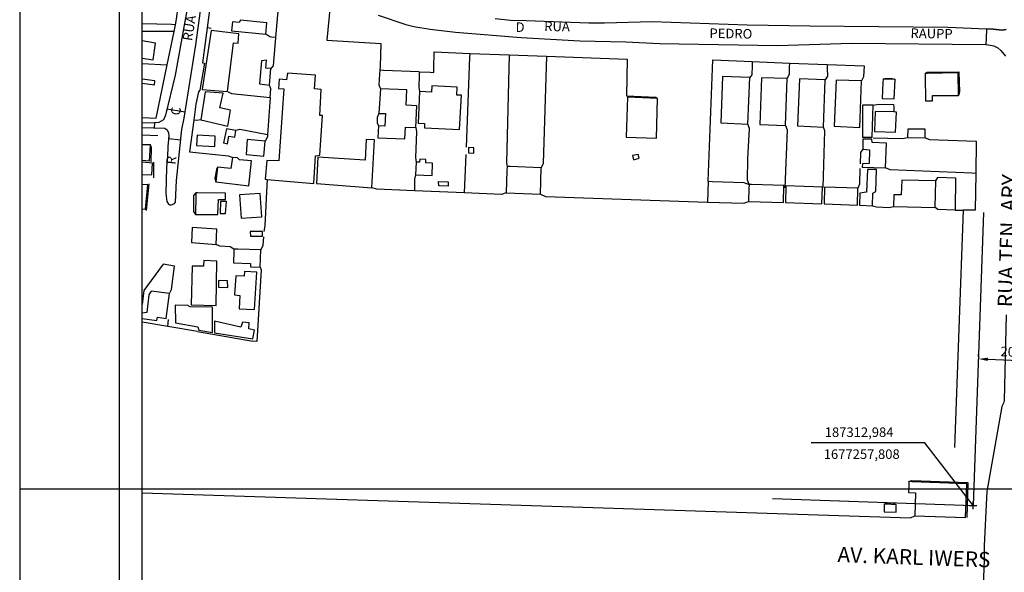
# Model space of a CAD drawing. Units: millimetres. Extents: x 187064 to 187658, y 1676422 to 1677784.
# Drawn here: x 187064 to 187321, y 1677240 to 1677385 of the extents above; entities that cross this region are included whole.
import ezdxf
from ezdxf.enums import TextEntityAlignment as Align

# ---------------------------------------------------------------- set-up
doc = ezdxf.new("R2010")
doc.units = ezdxf.units.MM
doc.header["$LTSCALE"] = 10
doc.header["$PDMODE"] = 2
doc.header["$PDSIZE"] = -1.5
for name, color, linetype in [('T-ALINH-PROJ-C', 6, 'Continuous'), ('T-DIM', 1, 'Continuous'), ('T-TEXTP', 7, 'Continuous'), ('V-CRUZAMENTO', 1, 'Continuous'), ('V-EDIFICACAO', 7, 'Continuous'), ('V-LOTE', 1, 'Continuous'), ('V-NOME_DOS_LOGRADOUROS', 7, 'Continuous'), ('V-QUADRA', 2, 'Continuous'), ('V-TESTADA', 250, 'Continuous')]:
    doc.layers.add(name, color=color, linetype=linetype)
doc.dimstyles.new('ISO-25', dxfattribs={"dimtxt": 2.5, "dimasz": 2.5, "dimexe": 1.25, "dimexo": 0.625, "dimtad": 1, "dimdec": 3, "dimtxsty": 'Standard', "dimcen": 2.5, "dimadec": 0, "dimazin": 0, "dimtfac": 1, "dimtdec": 3, "dimtmove": 0, "dimatfit": 3, "dimfxl": 0, "dimarcsym": 0})

# ---------------------------------------------------------------- blocks, each defined once
blk = doc.blocks.new('*D10')
at = {"layer": 'DEFPOINTS', "color": 0}
for p in [(187314.33, 1677296.15), (187334.32, 1677295.45), (187334.32, 1677295.45)]:
    blk.add_point(p, dxfattribs=at)
at = {"layer": 'T-TEXTP', "color": 0, "lineweight": -2}
for p, q in [((187314.35, 1677296.77), (187314.37, 1677297.4)), ((187316.83, 1677296.06), (187331.82, 1677295.53)), ((187334.34, 1677296.07), (187334.36, 1677296.7))]:
    blk.add_line(p, q, dxfattribs=at)
at = {"layer": 'T-TEXTP', "color": 0}
for points in [[(187316.84, 1677296.48), (187316.81, 1677295.64), (187314.33, 1677296.15)], [(187331.83, 1677295.95), (187331.8, 1677295.12), (187334.32, 1677295.45)]]:
    blk.add_solid(points, dxfattribs=at)
at = {"layer": 'T-TEXTP', "color": 0, "insert": (187324.39, 1677297.67), "char_height": 2.5, "attachment_point": 5, "rotation": 357.9911}
blk.add_mtext('20.00', dxfattribs=at)
blk = doc.blocks.new('a3')
at = {"layer": 'DEFPOINTS'}
blk.add_lwpolyline([(0, 0), (297, 0), (297, 420), (0, 420)], close=True, dxfattribs=at)

msp = doc.modelspace()

# ---------------------------------------------------------------- linework, layer by layer
at = {"color": 7}
msp.add_line((187089.72, 1676434.104), (187089.72, 1677757.0546), dxfattribs=at)
at = {"layer": 'T-ALINH-PROJ-C'}
for p in [(187315.6736, 1677334.4877), (187260.5229, 1677259.6481)]:
    msp.add_line(p, (187312.984, 1677257.808), dxfattribs=at)
msp.add_point((187312.984, 1677257.808), dxfattribs=at)
at = {"layer": 'T-DIM', "color": 1}
msp.add_line((187095.72, 1676440.104), (187095.72, 1677751.0546), dxfattribs=at)
at = {"layer": 'T-TEXTP'}
for p, q in [((187300.3771, 1677274.1895), (187270.5855, 1677274.1895)), ((187312.984, 1677257.808), (187300.3771, 1677274.1895))]:
    msp.add_line(p, q, dxfattribs=at)
at = {"layer": 'V-CRUZAMENTO'}
msp.add_lwpolyline([(187321.59, 1677382.39), (187320.57, 1677382.2), (187318.21, 1677382.48), (187316.5, 1677382.56), (187316.4, 1677380), (187316.34, 1677378.41), (187316.96, 1677378.4), (187318.35, 1677378.08), (187319.46, 1677377.54), (187320.22, 1677376.91), (187321.42, 1677375.43)], dxfattribs=at)
msp.add_lwpolyline([(187098.8199, 1677356.6522), (187101.6, 1677356.56), (187101.6, 1677356.56), (187102.18, 1677356.08), (187102.53, 1677355.3), (187102.61, 1677354.48), (187102.55, 1677353.84), (187102.55, 1677353.84), (187105.7724, 1677353.5066), (187105.81, 1677353.84), (187105.81, 1677353.84), (187106.05, 1677356.19), (187106.64, 1677359.13), (187106.8984, 1677360.7419), (187102.17, 1677361.5), (187102.17, 1677361.5), (187101.79, 1677359.96), (187101.22, 1677358.76), (187100.02, 1677358.03), (187098.86, 1677357.91), (187098.8197, 1677356.6487)], close=True, dxfattribs=at)
at = {"layer": 'V-EDIFICACAO'}
for points in [[(187121.42, 1677384.83), (187121.02, 1677384.21), (187119.26, 1677384.39), (187119.04, 1677381.98), (187128.03, 1677381.17), (187128.29, 1677384.1), (187121.42, 1677384.83)], [(187113.71, 1677382.09), (187111.41, 1677366.63), (187118.02, 1677366.12), (187119.59, 1677378.87), (187120.76, 1677378.76), (187120.98, 1677381.21), (187113.71, 1677382.09)], [(187126.86, 1677374.16), (187126.32, 1677368.16), (187128.95, 1677367.8), (187129.35, 1677372.15), (187128, 1677372.29), (187128.18, 1677374.38), (187126.86, 1677374.16)], [(187128.33, 1677343.13), (187140.61, 1677342.11), (187140.97, 1677349.31), (187142.1, 1677349.45), (187142.8, 1677359.83), (187142.1, 1677359.83), (187142.51, 1677366.63), (187140.72, 1677366.81), (187140.97, 1677370.43), (187133.66, 1677370.9), (187133.44, 1677369.22), (187131.54, 1677369.33), (187131.32, 1677366.96), (187132.75, 1677366.88), (187131.43, 1677347.99), (187128.29, 1677348.1), (187127.85, 1677343.17)], [(187247.43, 1677370.06), (187246.99, 1677357.93), (187254.04, 1677357.6), (187254.55, 1677369.84), (187247.43, 1677370.06)], [(187257.66, 1677369.73), (187257.22, 1677357.53), (187263.94, 1677357.24), (187264.31, 1677369.51), (187257.66, 1677369.73)], [(187267.53, 1677369.44), (187267.05, 1677357.16), (187273.85, 1677356.83), (187274.29, 1677369.22), (187267.53, 1677369.44)], [(187277.17, 1677369.15), (187276.62, 1677357.05), (187283.31, 1677356.76), (187283.75, 1677368.93), (187277.17, 1677369.15)], [(187289.42, 1677369.41), (187289.38, 1677368.54), (187289.2, 1677364.33), (187292.34, 1677364.22), (187292.56, 1677369.26), (187289.95, 1677369.38), (187289.42, 1677369.41)], [(187300.45, 1677370.87), (187300.46, 1677370.18), (187300.56, 1677363.7), (187302.39, 1677363.7), (187302.39, 1677365.09), (187309.11, 1677365.06), (187309.08, 1677371.05), (187300.93, 1677370.88), (187300.45, 1677370.87)], [(187164.69, 1677362.57), (187164.87, 1677366.55), (187157.96, 1677366.81), (187157.6, 1677360.38), (187159.28, 1677360.38), (187159.13, 1677357.09), (187157.45, 1677357.16), (187157.31, 1677353.98), (187164.36, 1677353.73), (187164.54, 1677356.8), (187167.21, 1677356.72), (187167.5, 1677362.39), (187164.69, 1677362.57)], [(187171.45, 1677367.61), (187171.34, 1677365.97), (187168.23, 1677366.12), (187167.83, 1677357.86), (187169.55, 1677357.75), (187169.55, 1677356.61), (187178.69, 1677356.21), (187179.16, 1677365.17), (187177.99, 1677365.2), (187178.06, 1677367.32), (187171.45, 1677367.61)], [(187112.17, 1677366.04), (187111.04, 1677358.7), (187118.09, 1677357.05), (187118.75, 1677361.26), (187116.01, 1677361.88), (187116.82, 1677365.68), (187112.17, 1677366.04)], [(187222.58, 1677364.65), (187222.28, 1677354.17), (187230.18, 1677353.95), (187230.47, 1677364.33), (187222.58, 1677364.65)], [(187284.04, 1677362.57), (187284.01, 1677354.2), (187286.56, 1677354.17), (187286.86, 1677362.53), (187284.04, 1677362.57)], [(187292.21, 1677360.8), (187287.37, 1677360.93), (187287.15, 1677355.7), (187292.7, 1677355.48), (187292.96, 1677360.78)], [(187117.77, 1677356.36), (187116.92, 1677352.67), (187118.02, 1677352.49), (187118.35, 1677354.42), (187119.92, 1677354.17), (187120.14, 1677355.92), (187117.77, 1677356.36)], [(187295.92, 1677356.32), (187295.85, 1677354.09), (187300.42, 1677354.06), (187300.42, 1677356.29), (187295.92, 1677356.32)], [(187110.02, 1677354.71), (187109.91, 1677352.05), (187114.66, 1677351.75), (187114.81, 1677354.42), (187110.02, 1677354.71)], [(187284.15, 1677353.69), (187284.12, 1677351.02), (187285.87, 1677350.91), (187285.8, 1677347.26), (187284.01, 1677347.22), (187283.97, 1677346.38), (187290.04, 1677346.2), (187290.29, 1677352.63), (187286.6, 1677352.78), (187286.49, 1677353.65), (187284.15, 1677353.69)], [(187123.17, 1677353.58), (187122.88, 1677349.67), (187127.52, 1677349.23), (187127.85, 1677353.14), (187123.17, 1677353.58)], [(187154.27, 1677353.54), (187153.98, 1677348.14), (187141.59, 1677348.94), (187141.26, 1677342.03), (187155.77, 1677340.97), (187156.43, 1677353.47), (187154.27, 1677353.54)], [(187181.02, 1677351.5), (187181.02, 1677350.07), (187182.38, 1677350.04), (187182.45, 1677351.43), (187181.02, 1677351.5)], [(187121.16, 1677348.28), (187120.65, 1677348.76), (187119.3, 1677348.87), (187118.9, 1677345.98), (187115.35, 1677346.31), (187114.91, 1677342.51), (187123.54, 1677341.49), (187124.27, 1677347.99), (187121.16, 1677348.28)], [(187223.93, 1677349.38), (187224.18, 1677348.28), (187225.64, 1677348.68), (187225.39, 1677349.67), (187223.93, 1677349.38)], [(187169.84, 1677347.52), (187169.84, 1677348.32), (187168.27, 1677348.43), (187168.16, 1677347.62), (187167.32, 1677347.66), (187167.17, 1677344.34), (187171.49, 1677344.15), (187171.56, 1677347.37), (187169.84, 1677347.52)], [(187191.11, 1677346.53), (187191.08, 1677345.49), (187190.89, 1677339.66), (187199.81, 1677339.29), (187200.03, 1677346.13), (187191.94, 1677346.49), (187191.11, 1677346.53)], [(187285.32, 1677345.76), (187285.07, 1677339.77), (187283.35, 1677339.58), (187283.24, 1677336.41), (187286.64, 1677336.26), (187286.78, 1677339.51), (187287.55, 1677339.99), (187287.7, 1677345.72), (187285.32, 1677345.76)], [(187254.37, 1677341.81), (187254.34, 1677340.96), (187254.22, 1677337.39), (187263.36, 1677337.1), (187263.51, 1677341.52), (187254.99, 1677341.79), (187254.37, 1677341.81)], [(187264.02, 1677341.49), (187263.94, 1677337.1), (187273.45, 1677336.73), (187273.59, 1677341.12), (187264.02, 1677341.49)], [(187274.14, 1677341.08), (187274.03, 1677336.73), (187282.73, 1677336.44), (187282.84, 1677340.86), (187274.14, 1677341.08)], [(187294.31, 1677342.98), (187294.2, 1677339.11), (187292.23, 1677339.07), (187292.19, 1677336.08), (187303.08, 1677335.82), (187303.19, 1677342.73), (187294.31, 1677342.98)], [(187109.73, 1677339.66), (187109.72, 1677338.91), (187109.62, 1677333.99), (187115.5, 1677333.96), (187115.65, 1677337.87), (187117.44, 1677337.9), (187117.51, 1677339.58), (187110.14, 1677339.66), (187109.73, 1677339.66)], [(187121.13, 1677339.07), (187121.6, 1677332.97), (187127.01, 1677333.37), (187126.57, 1677339.44), (187121.13, 1677339.07)], [(187116.19, 1677337.36), (187116.08, 1677334.25), (187117.47, 1677334.21), (187117.69, 1677337.36), (187116.19, 1677337.36)], [(187108.74, 1677330.59), (187108.59, 1677326.61), (187114.99, 1677326.14), (187115.17, 1677330.08), (187108.74, 1677330.59)], [(187123.9, 1677329.5), (187123.98, 1677328.33), (187127.12, 1677328.33), (187127.12, 1677329.54), (187123.9, 1677329.5)], [(187119.63, 1677324.89), (187119.62, 1677324.4), (187119.52, 1677321.28), (187124.01, 1677321.13), (187124.05, 1677320.25), (187126.5, 1677320.18), (187126.72, 1677324.71), (187120.66, 1677324.86), (187119.63, 1677324.89)], [(187111.77, 1677321.9), (187111.74, 1677320.4), (187108.74, 1677320.47), (187108.52, 1677310.31), (187115.02, 1677310.17), (187115.24, 1677321.75), (187111.77, 1677321.9)], [(187122.44, 1677319.01), (187122.33, 1677317.8), (187120.14, 1677317.88), (187119.81, 1677312.91), (187121.2, 1677312.72), (187121.05, 1677309.25), (187125.04, 1677309.07), (187125.66, 1677318.86), (187122.44, 1677319.01)], [(187115.68, 1677316.71), (187115.68, 1677314.95), (187118.09, 1677314.84), (187118.02, 1677316.63), (187115.68, 1677316.71)], [(187108.19, 1677309.8), (187107.64, 1677310.17), (187104.35, 1677310.24), (187104.39, 1677305.63), (187110.24, 1677304.54), (187110.49, 1677303.66), (187114.04, 1677303.11), (187114.11, 1677309.69), (187108.19, 1677309.8)], [(187114.62, 1677306.07), (187114.55, 1677303), (187124.64, 1677301.4), (187125.07, 1677303.66), (187123.61, 1677304.03), (187123.69, 1677305.6), (187121.89, 1677305.74), (187121.49, 1677304.5), (187114.62, 1677306.07)], [(187311.01, 1677254.66), (187311.31, 1677263.46), (187296.96, 1677264.02), (187296.14, 1677264.05), (187296.12, 1677263.39), (187296.07, 1677261.2), (187297.93, 1677261.16), (187297.75, 1677255.09)], [(187289.67, 1677258.16), (187289.67, 1677257.49), (187289.67, 1677256.19), (187292.85, 1677256.08), (187292.89, 1677258.02), (187290.28, 1677258.13), (187289.67, 1677258.16)]]:
    msp.add_lwpolyline(points, close=True, dxfattribs=at)
for points in [[(187095.72, 1677374.8618), (187098.54, 1677374.41), (187099.16, 1677378.83), (187095.72, 1677379.3876)], [(187095.72, 1677368.2828), (187098.91, 1677367.87), (187098.98, 1677368.93), (187095.72, 1677369.3862)], [(187095.72, 1677348.1717), (187097.59, 1677348.03), (187097.89, 1677352.16), (187095.72, 1677352.1919)], [(187095.72, 1677344.445), (187098.18, 1677344.3), (187098.36, 1677347.41), (187095.72, 1677347.6489)], [(187095.72, 1677335.4374), (187096.57, 1677335.35), (187097.19, 1677341.7), (187095.72, 1677341.7903)], [(187095.72, 1677306.7008), (187099.49, 1677306.26), (187099.71, 1677307.06), (187101.94, 1677306.77), (187102.82, 1677313.27), (187097.99, 1677313.86), (187097.41, 1677312.94), (187096.86, 1677308.3), (187095.72, 1677308.1753)]]:
    msp.add_lwpolyline(points, dxfattribs=at)
at = {"layer": 'V-LOTE'}
for points in [[(187133.08, 1677410.49), (187146.82, 1677409.29), (187144.01, 1677379.55), (187158.11, 1677378.68), (187157.88, 1677372.7), (187157.84, 1677371.7)], [(187114.39, 1677402.92), (187114.37, 1677395.38), (187111.42, 1677373.63), (187111.97, 1677373.53)], [(187104.39, 1677383.61), (187104.69, 1677385.04), (187105.58, 1677392.24), (187105.58, 1677392.33)], [(187130.78, 1677388.48), (187131.17, 1677387.18), (187130.56, 1677380.24)], [(187104.39, 1677383.61), (187103.39, 1677383.64), (187095.72, 1677383.865)], [(187104.03, 1677381.85), (187104.39, 1677383.61)], [(187113.73, 1677382.62), (187112.66, 1677382.77)], [(187104.03, 1677381.85), (187095.72, 1677381.8409)], [(187102.22, 1677373.13), (187104.03, 1677381.85)], [(187130.56, 1677380.24), (187129.53, 1677380.39), (187129.04, 1677380.46), (187128.03, 1677381.17)], [(187130.56, 1677380.24), (187129.92, 1677372.9), (187129.35, 1677372.15)], [(187168.14, 1677371.3), (187170.95, 1677371.19), (187171.95, 1677371.15), (187171.97, 1677372.15), (187172.06, 1677376.49), (187181.41, 1677376.13)], [(187180.5, 1677351.56), (187181.37, 1677375.11), (187181.41, 1677376.13)], [(187181.41, 1677376.13), (187191.63, 1677375.75)], [(187191.63, 1677375.75), (187190.96, 1677347.49), (187191.11, 1677346.53)], [(187191.63, 1677375.75), (187201.41, 1677375.37)], [(187201.41, 1677375.37), (187200.58, 1677347.33), (187200.03, 1677346.13)], [(187201.41, 1677375.37), (187222.52, 1677374.57), (187222.31, 1677364.99)], [(187243.72, 1677342.65), (187244.93, 1677374.39), (187255.22, 1677373.98)], [(187095.72, 1677373.4404), (187102.22, 1677373.13)], [(187095.72, 1677359.3087), (187099.32, 1677359.15), (187102.22, 1677373.13)], [(187157.84, 1677371.7), (187157.73, 1677370.7), (187157.57, 1677367.91), (187157.96, 1677366.81)], [(187168.14, 1677371.3), (187158.79, 1677371.66), (187157.84, 1677371.7)], [(187255.22, 1677373.98), (187255.18, 1677372.95), (187255.09, 1677370.51), (187254.55, 1677369.84)], [(187255.22, 1677373.98), (187264.94, 1677373.59)], [(187264.94, 1677373.59), (187264.91, 1677372.55), (187264.86, 1677370.72), (187264.31, 1677369.51)], [(187264.94, 1677373.59), (187274.85, 1677373.2)], [(187274.85, 1677373.2), (187274.85, 1677372.18), (187274.87, 1677370.13), (187274.29, 1677369.22)], [(187274.85, 1677373.2), (187284.46, 1677372.82), (187284.32, 1677369.94), (187283.75, 1677368.93)], [(187168.14, 1677371.3), (187168.1, 1677370.29), (187167.99, 1677367.24), (187168.23, 1677366.12)], [(187110.79, 1677366.47), (187110.41, 1677366.07), (187109.7, 1677362.8), (187109.16, 1677358.68)], [(187129.16, 1677364.6), (187129.35, 1677366.87), (187128.95, 1677367.8)], [(187118.02, 1677366.12), (187119.06, 1677365.6), (187129.16, 1677364.6)], [(187129.16, 1677364.6), (187128.47, 1677354.82)], [(187286.86, 1677362.53), (187288.19, 1677362.87), (187292.19, 1677362.75), (187292.2, 1677362.08), (187292.21, 1677360.8)], [(187157.6, 1677360.38), (187157.16, 1677359.37), (187157.11, 1677357.97), (187157.45, 1677357.16)], [(187109.16, 1677358.68), (187108.06, 1677350.38), (187118.29, 1677349.33), (187119.3, 1677348.87)], [(187111.04, 1677358.7), (187109.89, 1677358.53), (187109.16, 1677358.68)], [(187128.47, 1677354.82), (187121.22, 1677356.24), (187120.14, 1677355.92)], [(187167.21, 1677356.72), (187167.4, 1677355.58), (187167.16, 1677348.88), (187167.32, 1677347.66)], [(187254.37, 1677341.81), (187254, 1677342.96), (187254.06, 1677348.56), (187254.47, 1677356.42), (187254.04, 1677357.6)], [(187263.94, 1677357.24), (187264.33, 1677356.1), (187263.77, 1677340.95)], [(187273.79, 1677341.06), (187274.24, 1677355.87), (187273.85, 1677356.83)], [(187095.72, 1677354.7668), (187099.78, 1677354.67)], [(187128.47, 1677354.82), (187128.43, 1677354.28), (187127.85, 1677353.14)], [(187286.82, 1677354), (187294.54, 1677353.83), (187295.85, 1677354.09)], [(187300.42, 1677354.06), (187301.54, 1677353.58), (187313.79, 1677353.12), (187313.67, 1677344.7)], [(187284.12, 1677351.02), (187283.55, 1677350.18), (187283.41, 1677347.22)], [(187179.98, 1677339.61), (187180.37, 1677349.7)], [(187283.39, 1677346.03), (187283.25, 1677341.92), (187282.84, 1677340.86)], [(187313.67, 1677344.7), (187312.67, 1677344.74), (187291.25, 1677345.61), (187290.04, 1677346.2)], [(187167.17, 1677344.34), (187166.9, 1677343.2), (187166.87, 1677340.15)], [(187303.19, 1677342.73), (187303.71, 1677343.64), (187303.71, 1677343.7), (187308.35, 1677343.57), (187308.29, 1677335.1)], [(187313.67, 1677344.7), (187313.55, 1677335.06), (187310.37, 1677335.08)], [(187128.33, 1677343.13), (187128.26, 1677341.64), (187127.73, 1677331.01), (187127.49, 1677329.52)], [(187166.87, 1677340.15), (187157.05, 1677340.56), (187155.77, 1677340.97)], [(187173.17, 1677342.58), (187175.71, 1677342.52), (187175.72, 1677341.34), (187173.23, 1677341.43), (187173.17, 1677342.58)], [(187243.72, 1677342.65), (187243.51, 1677337.19)], [(187243.72, 1677342.65), (187244.78, 1677342.62), (187252.99, 1677342.35), (187254.37, 1677341.81)], [(187179.98, 1677339.61), (187166.87, 1677340.15)], [(187190.89, 1677339.66), (187189.64, 1677339.21), (187179.98, 1677339.61)], [(187199.81, 1677339.29), (187201.14, 1677338.66), (187243.51, 1677337.19)], [(187243.51, 1677337.19), (187253.05, 1677336.94), (187254.22, 1677337.39)], [(187286.64, 1677336.26), (187287.67, 1677335.92), (187291.06, 1677335.76), (187292.19, 1677336.08)], [(187308.29, 1677335.1), (187303.77, 1677335.3), (187303.08, 1677335.82)], [(187310.37, 1677335.08), (187308.1, 1677272.98)], [(187308.29, 1677335.1), (187310.37, 1677335.08)], [(187127.43, 1677328.11), (187127.24, 1677325.84), (187126.72, 1677324.71)], [(187119.63, 1677324.89), (187118.66, 1677325.48), (187115.96, 1677325.69), (187114.99, 1677326.14)], [(187102.82, 1677313.27), (187103.39, 1677314.3), (187104.16, 1677320.47), (187101.15, 1677320.92), (187096.15, 1677314.06), (187095.72, 1677310.3935)], [(187126.5, 1677320.18), (187126.81, 1677319.44), (187125.7, 1677300.69), (187124.6, 1677300.84)], [(187110.19, 1677303.36), (187095.72, 1677305.806)], [(187102.45, 1677306.5), (187102.32, 1677304.69)], [(187095.72, 1677261.1588), (187296.56, 1677254.57), (187297.75, 1677255.09)]]:
    msp.add_lwpolyline(points, dxfattribs=at)
at = {"layer": 'V-QUADRA'}
for points in [[(187095.72, 1677403.637), (187101.22, 1677403.94), (187103.36, 1677403.86), (187105.54, 1677403.6), (187106.69, 1677403.46), (187107.47, 1677403.02), (187107.86, 1677402.59), (187108.17, 1677402.24), (187108.41, 1677401.13), (187108.37, 1677397.01), (187107.77, 1677389.76), (187104.35, 1677370.45), (187101.79, 1677359.96), (187101.22, 1677358.76), (187100.02, 1677358.03), (187098.86, 1677357.91), (187095.72, 1677357.8999)], [(187095.72, 1677356.7477), (187101.6, 1677356.56), (187102.18, 1677356.08), (187102.53, 1677355.3), (187102.61, 1677354.48), (187102.35, 1677351.76), (187102.32, 1677349.06), (187102.01, 1677346.26), (187101.85, 1677339.46), (187102.12, 1677337.37), (187102.54, 1677336.62), (187103.12, 1677336.37), (187104.15, 1677336.8), (187104.37, 1677337.17), (187104.67, 1677342.85), (187106.05, 1677356.19), (187106.64, 1677359.13), (187109.73, 1677378.4), (187110.94, 1677387.24)], [(187157.37, 1677386.08), (187164.59, 1677383.71), (187166.7, 1677383.18), (187170.99, 1677382.46), (187177.65, 1677381.69), (187194.83, 1677380.31), (187210.15, 1677379.41), (187222.2, 1677379.14), (187230.98, 1677378.69), (187261.83, 1677378.14), (187281.19, 1677378.82), (187316.34, 1677378.41), (187316.96, 1677378.4), (187318.35, 1677378.08), (187319.46, 1677377.54), (187320.22, 1677376.91), (187321.42, 1677375.43)], [(187188.02, 1677385.23), (187192.01, 1677384.85), (187196.07, 1677384.69), (187212.51, 1677384.15), (187216.62, 1677384.11), (187229.01, 1677384.43), (187253.85, 1677383.57), (187270.29, 1677383.29), (187306.39, 1677383.02), (187316.5, 1677382.56), (187316.5, 1677382.56), (187318.21, 1677382.48), (187320.57, 1677382.2), (187321.59, 1677382.39)], [(187321.59, 1677307.71), (187321.06, 1677285.32), (187320.92, 1677284.62), (187320.44, 1677283.72), (187316.53, 1677261.5), (187316.5, 1677259.84), (187315.89, 1677247.22), (187315.87, 1677243.68), (187312.66, 1677155.76)]]:
    msp.add_lwpolyline(points, dxfattribs=at)
at = {"layer": 'V-TESTADA'}
for points in [[(187111.97, 1677373.53), (187110.79, 1677366.47)], [(187289.42, 1677369.41), (187289.95, 1677369.54), (187291.84, 1677369.54), (187292.56, 1677369.26)], [(187300.45, 1677370.87), (187300.93, 1677371.19), (187309.23, 1677371.31), (187309.41, 1677366.04), (187309.11, 1677365.06)], [(187222.31, 1677364.99), (187230, 1677364.64), (187230.47, 1677364.33)], [(187098, 1677347.71), (187098.13, 1677351.42), (187097.89, 1677352.16)], [(187098.6, 1677347.69), (187098.68, 1677343.59)], [(187115.35, 1677346.31), (187115.09, 1677345.74), (187114.65, 1677343.46), (187114.91, 1677342.51)], [(187096.78, 1677334.97), (187097.52, 1677342.02)], [(187109.73, 1677339.66), (187109.13, 1677338.91), (187109.11, 1677334.72), (187109.62, 1677333.99)], [(187110.19, 1677303.36), (187124.6, 1677300.84)], [(187296.14, 1677264.05), (187296.96, 1677264.35), (187311.55, 1677263.81), (187311.36, 1677254.66)], [(187289.67, 1677258.16), (187290.28, 1677258.47), (187292.26, 1677258.42), (187292.89, 1677258.02)]]:
    msp.add_lwpolyline(points, dxfattribs=at)

# ---------------------------------------------------------------- block references
at = {"layer": 'DEFPOINTS', "xscale": 2, "yscale": 2, "zscale": 2}
for p in [(187063.6508, 1676943.5232), (187063.6508, 1676422.104)]:
    msp.add_blockref('a3', p, dxfattribs=at)
at = {"layer": 'T-TEXTP', "xscale": 2, "yscale": 2, "zscale": 2}
msp.add_blockref('a3', (187063.6508, 1676422.104), dxfattribs=at)

# ---------------------------------------------------------------- texts
at = {"layer": 'T-TEXTP', "char_height": 4, "attachment_point": 1}
for s, insert, width, rotation in [('{\\fArial|b0|i0|c0|p34;RUA TEN. ARY TARRAGO}', (187319.3495, 1677309.761), 42.014602, 88), ('{\\fArial|b0|i0|c0|p34;AV. KARL IWERS}', (187277.5966, 1677246.9998), 56.421, 358)]:
    msp.add_mtext(s, dxfattribs=dict(at, insert=insert, width=width, rotation=rotation))
at = {"layer": 'T-TEXTP', "char_height": 2.5, "attachment_point": 5}
for s, insert in [('187312,984', (187283.1607, 1677276.6609)), ('1677257,808', (187283.8408, 1677270.9203))]:
    msp.add_mtext(s, dxfattribs=dict(at, insert=insert))
at = {"layer": 'V-NOME_DOS_LOGRADOUROS'}
for s, height, rotation, p in [('RUA TEN. ARY ', 2.50002, 81, (187109.2372, 1677390.5677)), ('D', 2.4998, 359, (187194.5084, 1677382.9811)), ('RUA', 2.49978, 359, (187204.1664, 1677383.1751)), ('PEDRO', 2.49978, 359, (187249.6277, 1677381.3151)), ('RAUPP', 2.49978, 359, (187302.1169, 1677381.3191)), ('C', 2.5, 84, (187104.5001, 1677361.0078)), ('R  ', 2.50002, 84, (187103.3381, 1677348.8955))]:
    msp.add_text(s, height=height, rotation=rotation, dxfattribs=at).set_placement(p, align=Align.MIDDLE_CENTER)

# ---------------------------------------------------------------- dimensions: what is measured, and where the dimension line sits
at = {"layer": 'T-TEXTP'}
dim = msp.add_aligned_dim(p1=(187314.3288, 1677296.1479), p2=(187334.3165, 1677295.4468), distance=0, text='20.00', dimstyle='ISO-25', dxfattribs=at)
dim.commit()
dim.dimension.update_dxf_attribs({"geometry": '*D10', "text_midpoint": (187324.3884, 1677297.6712)})

doc.saveas('drawing.dxf')
